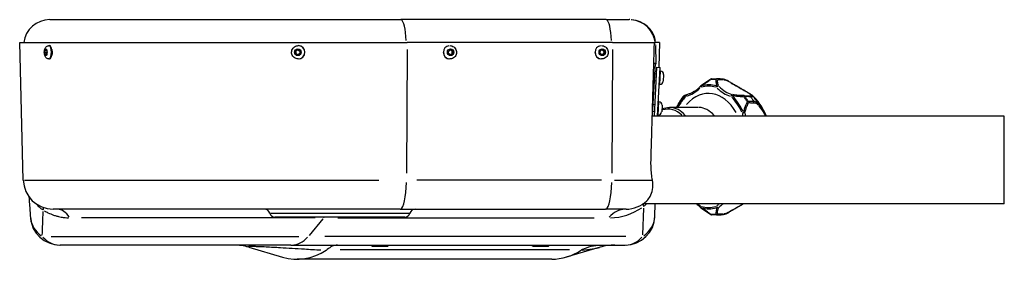
# Model space of a CAD drawing. Extents: x -64273 to 46404, y -23369 to 17995.
# Drawn here: x -46303 to -45743, y -22124 to -21986 of the extents above; entities that cross this region are included whole.
import ezdxf

# ---------------------------------------------------------------- set-up
doc = ezdxf.new("R2010")
doc.units = 0
doc.header["$MEASUREMENT"] = 0
doc.layers.add('DRIVE', color=6, linetype='CONTINUOUS')

msp = doc.modelspace()

# ---------------------------------------------------------------- linework, layer by layer
at = {"layer": 'DRIVE'}
for p, q in [((-46285.53, -21986.28), (-46085.9, -21986.28)), ((-45969.1, -21986.28), (-46085.9, -21986.28)), ((-45969.1, -21986.28), (-45955.89, -21986.28)), ((-45955.58, -21986.28), (-45955.89, -21986.28)), ((-46300.62, -22077.72), (-46302.67, -21999.28)), ((-46302.67, -21999.28), (-46082.21, -21999.28)), ((-46286.04, -22001.08), (-46285.76, -22001.08)), ((-46144.21, -22001.08), (-46144.17, -22001.08)), ((-45965.42, -21999.28), (-46082.21, -21999.28)), ((-46057.93, -22001.08), (-46057.97, -22001.08)), ((-45971.64, -22001.08), (-45971.68, -22001.08)), ((-45965.42, -21999.28), (-45941.59, -21999.28)), ((-45940.89, -22000.88), (-45941.56, -22000.88)), ((-45940.88, -22000.88), (-45940.6, -22000.88)), ((-45940.63, -22010.76), (-45940.88, -22001.4)), ((-45938.68, -21999.28), (-45940.72, -21999.28)), ((-45938.68, -21999.28), (-45939.05, -22013.43)), ((-46288.32, -22005.27), (-46288.19, -22003.87)), ((-46287.35, -22005.27), (-46288.32, -22005.27)), ((-46287.93, -22006.28), (-46288.32, -22005.27)), ((-46288.19, -22003.87), (-46287.67, -22003.48)), ((-46288.19, -22003.87), (-46287.51, -22003.87)), ((-46287.41, -22005.88), (-46287.93, -22006.28)), ((-46287.67, -22003.48), (-46287.28, -22004.48)), ((-46287.28, -22004.48), (-46287.41, -22005.88)), ((-46284.54, -22006.88), (-46284.52, -22006.88)), ((-46145.73, -22005.57), (-46145.7, -22004.13)), ((-46145.55, -22005.57), (-46145.73, -22005.57)), ((-46144.5, -22006.32), (-46145.73, -22005.57)), ((-46145.7, -22004.13), (-46144.45, -22003.43)), ((-46145.7, -22004.13), (-46145.52, -22004.13)), ((-46143.25, -22005.62), (-46144.5, -22006.32)), ((-46144.45, -22003.43), (-46143.22, -22004.18)), ((-46143.22, -22004.18), (-46143.25, -22005.62)), ((-46082.23, -22003.2), (-46082.62, -22073.8)), ((-46058.75, -22004.15), (-46057.53, -22003.43)), ((-46058.75, -22005.6), (-46058.75, -22004.15)), ((-46057.53, -22006.32), (-46058.75, -22005.6)), ((-46057.53, -22003.43), (-46056.3, -22004.15)), ((-46056.3, -22005.6), (-46057.53, -22006.32)), ((-46056.58, -22004.15), (-46056.3, -22004.15)), ((-46056.58, -22005.6), (-46056.3, -22005.6)), ((-46056.3, -22004.15), (-46056.3, -22005.6)), ((-45972.65, -22005), (-45972.05, -22003.69)), ((-45971.84, -22006.18), (-45972.65, -22005)), ((-45972.05, -22003.69), (-45970.64, -22003.57)), ((-45970.43, -22006.06), (-45971.84, -22006.18)), ((-45970.43, -22006.06), (-45970.71, -22006.06)), ((-45970.64, -22003.57), (-45969.84, -22004.75)), ((-45969.84, -22004.75), (-45970.43, -22006.06)), ((-45970.11, -22004.75), (-45969.84, -22004.75)), ((-45965.44, -22003.2), (-45965.83, -22073.8)), ((-46286.04, -22008.68), (-46285.76, -22008.68)), ((-46144.21, -22008.68), (-46144.17, -22008.68)), ((-46057.93, -22008.68), (-46057.99, -22008.68)), ((-45971.64, -22008.68), (-45971.7, -22008.68)), ((-45941.24, -22011.28), (-45942.78, -22040.79)), ((-45940.62, -22011.28), (-45941.93, -22011.28)), ((-45940.62, -22011.28), (-45940.32, -22011.28)), ((-45940.34, -22013.37), (-45941.81, -22041.28)), ((-45940.55, -22017.26), (-45941.55, -22017.21)), ((-45940.34, -22013.37), (-45938.35, -22013.47)), ((-45939.8, -22041.28), (-45938.35, -22013.47)), ((-45938.55, -22023.13), (-45938.16, -22015.63)), ((-45938.16, -22015.58), (-45938.46, -22015.57)), ((-45936.36, -22017.58), (-45936.56, -22021.38)), ((-45940.76, -22021.26), (-45941.76, -22021.2)), ((-45938.55, -22023.17), (-45938.85, -22023.16)), ((-45941.46, -22034.74), (-45942.46, -22034.68)), ((-45939.47, -22040.6), (-45939.07, -22033.11)), ((-45939.07, -22033.06), (-45939.37, -22033.04)), ((-45937.27, -22035.06), (-45937.47, -22038.85)), ((-45884.14, -22031.22), (-45885.25, -22030.02)), ((-45942.78, -22041.28), (-45942.76, -22040.36)), ((-45941.67, -22038.73), (-45942.67, -22038.68)), ((-45939.77, -22040.63), (-45939.78, -22041.28)), ((-45939.47, -22040.65), (-45939.77, -22040.63)), ((-45916.75, -22036.28), (-45933.1, -22036.28)), ((-45742.55, -22041.28), (-45942.8, -22041.28)), ((-45742.55, -22091.28), (-45742.55, -22041.28)), ((-46299.9, -22077.72), (-46098.46, -22077.72)), ((-45971.69, -22077.72), (-46076.8, -22077.72)), ((-45964.31, -22077.72), (-45943.34, -22077.72)), ((-46086.22, -22094.28), (-46283.62, -22094.28)), ((-46086.22, -22094.28), (-45969.43, -22094.28)), ((-45957.73, -22094.28), (-45969.43, -22094.28)), ((-45947.88, -22093.71), (-45948.28, -22108.95)), ((-45742.55, -22091.28), (-45948.09, -22091.28)), ((-45941.27, -22098.22), (-45941.09, -22091.28)), ((-46134.64, -22099.26), (-46267.48, -22099.26)), ((-46083.55, -22098.78), (-46157.55, -22098.78)), ((-46130.22, -22099.78), (-46138.09, -22109.27)), ((-46121.68, -22099.26), (-45975.8, -22099.26)), ((-46284.74, -22109.8), (-46143.91, -22109.8)), ((-45957.81, -22109.8), (-46129.01, -22109.8)), ((-46148.49, -22114.78), (-46279.63, -22114.78)), ((-46172.37, -22115.97), (-46153.09, -22121.59)), ((-46148.49, -22114.78), (-45958.27, -22114.78)), ((-46120.44, -22117.33), (-45989.86, -22117.33)), ((-46102.18, -22115.41), (-46102.61, -22114.78)), ((-46102.18, -22115.41), (-46093.27, -22115.41)), ((-46010.78, -22115.41), (-46011.2, -22114.78)), ((-46010.78, -22115.41), (-46001.86, -22115.41)), ((-45972.5, -22115.97), (-45991.78, -22121.59)), ((-45999.98, -22122.78), (-46144.89, -22122.78))]:
    msp.add_line(p, q, dxfattribs=at)
for centre, radius, start, end in [((-46285.53, -22001.28), 15, 90, 172.3377), ((-45938.26, -22017.48), 1.9, 357, 87), ((-45938.45, -22021.28), 1.9, 267, 357), ((-45908.9, -22021.01), 1, 90.18, 125.2633), ((-45906.1, -22021.01), 1, 87.273, 89.8412), ((-45922.87, -22029.99), 1, 104.8691, 118.1235), ((-45914.62, -22024.88), 1, 123.1789, 136.2202), ((-45939.17, -22034.96), 1.9, 357, 87), ((-45926.36, -22033.55), 1, 148.7287, 152.3508), ((-45924.38, -22030.59), 1, 92.0957, 143.8246), ((-45890.62, -22030.59), 1, 87.2513, 89.8206), ((-45939.37, -22038.75), 1.9, 267, 357), ((-46283.62, -22077.28), 17, 181.5, 270), ((-45957.73, -22077.28), 17, 270, 314.0508), ((-46163.36, -22097.28), 3, 14.4775, 90), ((-46163.36, -22097.28), 3, 18.2536, 86.2239), ((-46157.55, -22095.78), 3, 194.4775, 270), ((-46083.55, -22095.78), 3, 270, 345.5225), ((-46077.74, -22097.28), 3, 90, 165.5225), ((-45967.7, -22065.26), 34, 271.7847, 303.9101), ((-45914.62, -22092.67), 1, 223.7798, 236.8211), ((-46279.63, -22097.78), 17, 184.2147, 270), ((-45958.27, -22097.78), 17, 270, 358.5), ((-45908.9, -22096.55), 1, 234.7367, 269.82), ((-45906.1, -22096.55), 1, 270.1588, 272.727), ((-46180.76, -22144.78), 30, 73.7534, 90), ((-45964.11, -22144.78), 30, 90, 106.2466)]:
    msp.add_arc(centre, radius, start, end, dxfattribs=at)
for centre, major_axis, ratio, start_param, end_param in [((-46085.9, -22001.28), (0, 15), 0.210012, 4.917974, 6.211332), ((-45969.1, -22001.28), (0, 15), 0.210012, 4.917974, 6.211332), ((-45955.89, -22001.28), (-0.39, 14.99), 1, 4.78962, 6.179775), ((-45955.58, -22001.28), (0, 15), 1, 4.917974, 6.211332), ((-46286.04, -22004.88), (0, -3.8), 0.377108, 0.15708, 2.984513), ((-46285.76, -22004.88), (0, 3.8), 0.377108, 3.141593, 6.283185), ((-46144.17, -22004.88), (0, 3.8), 0.990563, 3.141593, 6.283185), ((-46144.21, -22004.88), (0, -3.8), 0.990563, 0.15708, 2.984513), ((-46057.93, -22004.88), (0, 3.8), 0.977583, 0.15708, 2.984513), ((-45971.64, -22004.88), (0, 3.8), 0.977583, 0.15708, 2.984513), ((-46057.99, -22004.88), (0, -3.8), 0.977583, 4.712389, 6.283185), ((-45971.7, -22004.88), (0, -3.8), 0.977583, 4.712389, 6.283185), ((-45910.57, -22058.78), (0, 35.3), 0.669154, 6.104717, 6.461654), ((-45908.9, -22021.01), (-0.577, 0.817), 0.047429, 0.022257, 0.422874), ((-45908.9, -22021.01), (-0.003, 1), 0.779649, 0.037854, 0.719233), ((-45906.1, -22021.01), (0.003, 1), 0.704234, 0.038074, 0.723415), ((-45906.1, -22021.01), (0.998, -0.066), 0.816081, 1.142629, 2.078113), ((-45906.1, -22021.01), (0.048, 0.999), 0.679731, 5.548067, 6.244495), ((-45903.03, -22021.15), (0.048, 0.999), 0.679701, 5.549957, 6.244594), ((-45899.75, -22022.31), (0.507, 0.862), 0.100837, 5.798351, 6.257668), ((-45922.87, -22029.99), (-0.705, 0.709), 0.618688, 0.247054, 0.978644), ((-45922.87, -22029.99), (-0.257, 0.967), 0.731666, 0.068946, 1.309981), ((-45922.87, -22029.99), (-0.471, 0.882), 0.928601, 0.022441, 0.426385), ((-45910.8, -22058.78), (0, 30.5), 0.669154, 5.408532, 6.939276), ((-45927.25, -21999.44), (0, -31.04), 0.669154, 0.197514, 0.587884), ((-45914.62, -22024.88), (-0.722, 0.692), 0.609282, 0.050223, 0.954243), ((-45914.62, -22024.88), (-0.288, 0.958), 0.728561, 0.583179, 1.314768), ((-45914.62, -22024.88), (-0.547, 0.837), 0.316536, 0.019103, 0.362957), ((-45910.8, -22058.78), (0, 34.57), 0.669154, 6.104717, 6.461654), ((-45905.5, -22024.88), (-0.288, -0.958), 0.728561, 4.15554, 4.88713), ((-45905.5, -22024.88), (0.722, 0.692), 0.609282, 0.611708, 2.056841), ((-45905.5, -22024.88), (-0.913, -0.408), 0.822653, 3.970263, 4.757395), ((-45894.36, -21999.44), (0, -31.04), 0.669154, 5.695301, 6.085671), ((-45893.59, -21999.44), (0, -30.04), 0.669154, 5.695301, 6.085671), ((-45897.24, -22029.99), (0.257, 0.967), 0.731666, 0.237247, 1.68238), ((-45897.24, -22029.99), (0.705, 0.709), 0.618688, 1.350072, 2.081661), ((-45897.24, -22029.99), (0.193, 0.981), 0.422484, 0.161566, 0.948698), ((-45910.57, -22058.78), (0, -35.3), 0.669154, 3.743317, 4.006556), ((-45910.8, -22058.78), (0, 34.57), 0.669154, 0.600849, 0.848329), ((-45926.36, -22033.55), (-0.886, 0.464), 0.382058, 6.223727, 6.280056), ((-45926.36, -22033.55), (-0.855, 0.519), 0.561305, 0.003495, 0.066404), ((-45924.38, -22030.59), (-0.807, 0.59), 0.487958, 0.005745, 0.109162), ((-45924.38, -22030.59), (-0.025, 1), 0.992652, 0.059565, 0.92576), ((-45910.8, -22058.78), (0, -34.57), 0.669154, 2.177726, 2.534663), ((-45910.57, -22058.78), (0, 35.3), 0.669154, 5.319319, 5.676256), ((-45890.62, -22030.59), (0.003, 1), 0.224, 0.049981, 0.949643), ((-45890.62, -22030.59), (0.853, 0.522), 0.563373, 0.69244, 1.40739), ((-45890.62, -22030.59), (0.048, 0.999), 0.67919, 5.568034, 6.245546), ((-45888.64, -22033.55), (-0.809, -0.587), 0.48589, 3.792844, 4.507794), ((-45888.64, -22033.55), (0.888, -0.461), 0.386594, 0.946295, 1.881779), ((-45888.64, -22033.55), (0.02, 1), 0.694829, 4.745583, 5.470671), ((-45887.55, -22030.73), (0.048, 0.999), 0.679212, 5.568009, 6.245544), ((-45885.95, -22030.85), (0.073, 0.997), 0.998784, 5.517368, 6.228037), ((-45885.63, -22033.61), (0.02, 1), 0.694807, 4.747501, 5.470798), ((-45897.58, -22058.78), (0, -34.1), 0.669154, 2.129774, 2.491618), ((-45883.08, -22035.13), (0.806, 0.592), 0.474341, 5.369103, 6.118252), ((-45933.84, -22058.78), (0, 21.5), 0.669154, 5.706909, 6.491609), ((-45933.1, -22058.78), (0, 22.5), 0.669154, 5.637495, 6.249202), ((-45916.75, -22058.78), (0, 22.5), 0.669154, 5.637495, 6.249202), ((-45871.1, -22034.2), (0, -31.04), 0.669154, 4.89093, 4.939781), ((-45890.8, -22039.63), (-0.914, -0.407), 0.411652, 4.686387, 5.417977), ((-45890.8, -22039.63), (0.993, 0.118), 0.129989, 0.875372, 2.320505), ((-45890.8, -22039.63), (-0.984, 0.178), 0.383044, 4.058406, 4.845538), ((-45870.33, -22034.2), (0, 30.04), 0.669154, 1.749727, 1.805599), ((-46086.22, -22077.28), (0, -17), 0.210551, 0.077231, 1.467386), ((-45969.43, -22077.28), (0, -17), 0.210551, 0.077231, 1.467386), ((-46298.04, -22106.83), (8.44, 14.76), 0.187792, 5.772994, 5.949023), ((-46281.47, -22111.28), (0, 17), 0.605146, 5.537057, 6.243915), ((-45957.73, -22111.28), (0, 17), 0.829038, 0.03927, 0.746128), ((-45937.89, -22104.89), (-9.92, 13.81), 0.158598, 0.104885, 0.395872), ((-45957.73, -22077.28), (-0.5, -19.24), 0.883474, 0.655667, 0.772583), ((-45927.25, -22118.11), (0, 31.04), 0.669154, 5.677785, 5.75287), ((-45914.62, -22092.67), (-0.722, -0.692), 0.609282, 5.328942, 6.232962), ((-45914.62, -22092.67), (0.288, 0.958), 0.728561, 1.826825, 2.558414), ((-45914.62, -22092.67), (-0.547, -0.837), 0.316535, 5.920229, 6.264082), ((-45910.8, -22058.78), (0, -34.57), 0.669154, 6.104717, 6.461654), ((-45910.57, -22058.78), (0, -35.3), 0.669154, 6.104717, 6.461654), ((-45905.5, -22092.67), (0.288, -0.958), 0.728561, 4.537648, 5.269238), ((-45905.5, -22092.67), (-0.722, 0.692), 0.609282, 1.084752, 2.529884), ((-45894.36, -22118.11), (0, -31.04), 0.669154, 3.671908, 3.746993), ((-45905.5, -22092.67), (0.913, -0.408), 0.822653, 4.667383, 5.454515), ((-45893.59, -22118.11), (0, 30.04), 0.669154, 0.472861, 0.602376), ((-45899.75, -22095.24), (0.507, -0.862), 0.100837, 0.025518, 0.484834), ((-46279.63, -22097.78), (-16.95, -1.25), 0.870914, 0.043091, 0.818723), ((-46119.82, -22111.28), (0, 17), 0.829038, 0.746731, 0.783363), ((-45958.27, -22097.78), (16.99, -0.45), 0.868105, 5.407642, 6.237104), ((-45908.9, -22096.55), (-0.577, -0.817), 0.047429, 5.860312, 6.260929), ((-45908.9, -22096.55), (-0.003, -1), 0.779649, 5.563952, 6.245331), ((-45906.1, -22096.55), (0.003, -1), 0.704234, 5.55977, 6.245111), ((-45906.1, -22096.55), (-0.998, -0.066), 0.816081, 1.06348, 1.998964), ((-45906.1, -22096.55), (0.048, -0.999), 0.679731, 0.03869, 0.735118), ((-45903.03, -22096.4), (0.048, -0.999), 0.679701, 0.038591, 0.733228), ((-46279.63, -22097.78), (0, -17), 0.849544, 5.537057, 6.243915), ((-46148.49, -22097.78), (0, -17), 0.829038, 0.03927, 0.746128), ((-45958.27, -22097.78), (0, -17), 0.829038, 0.03927, 0.746128), ((-46144.89, -22058.78), (0, -64), 0.669131, 6.09061, 6.682522), ((-46129.28, -22060.78), (0, -68), 0.669131, 0.637804, 0.653242), ((-46120.36, -22060.78), (0, 68), 0.669131, 3.779397, 3.794835), ((-46037.87, -22060.78), (0, -68), 0.669131, 0.637804, 0.653242), ((-46028.95, -22060.78), (0, 68), 0.669131, 3.779397, 3.794835), ((-45999.98, -22058.78), (0, -64), 0.669131, 0, 0.399337)]:
    msp.add_ellipse(centre, major_axis=major_axis, ratio=ratio, start_param=start_param, end_param=end_param, dxfattribs=at)
for centre, major_axis, ratio in [((-46287.8, -22004.88), (0, 1.9), 0.377108), ((-46144.47, -22004.88), (0, 1.9), 0.990563), ((-46057.53, -22004.88), (0, 1.9), 0.977583), ((-45971.24, -22004.88), (0, -1.9), 0.977583)]:
    msp.add_ellipse(centre, major_axis=major_axis, ratio=ratio, dxfattribs=at)
for points, knots in [([(-46286.04, -22008.68), (-46286.28, -22008.68), (-46286.52, -22008.63), (-46286.97, -22008.48), (-46287.17, -22008.37), (-46287.55, -22008.1), (-46287.7, -22007.94), (-46288.02, -22007.54), (-46288.15, -22007.3), (-46288.42, -22006.68), (-46288.52, -22006.29), (-46288.64, -22005.52), (-46288.66, -22005.13), (-46288.65, -22004.38), (-46288.61, -22004.02), (-46288.47, -22003.28), (-46288.37, -22002.91), (-46288.09, -22002.34), (-46287.98, -22002.15), (-46287.72, -22001.84), (-46287.61, -22001.72), (-46287.26, -22001.43), (-46286.98, -22001.26), (-46286.46, -22001.11), (-46286.25, -22001.08), (-46286.04, -22001.08)], [5.514438, 5.514438, 5.514438, 5.514438, 5.640629, 5.640629, 5.778657, 5.778657, 5.95604, 5.95604, 6.227435, 6.227435, 6.692858, 6.692858, 7.134945, 7.134945, 7.550369, 7.550369, 8.003897, 8.003897, 8.219426, 8.219426, 8.353428, 8.353428, 8.54672, 8.54672, 8.656031, 8.656031, 8.656031, 8.656031]), ([(-46144.21, -22008.68), (-46144.62, -22008.68), (-46145.02, -22008.61), (-46145.78, -22008.36), (-46146.14, -22008.17), (-46146.79, -22007.69), (-46147.08, -22007.39), (-46147.54, -22006.73), (-46147.72, -22006.36), (-46147.95, -22005.59), (-46148.01, -22005.18), (-46147.98, -22004.37), (-46147.91, -22003.96), (-46147.63, -22003.2), (-46147.43, -22002.84), (-46146.93, -22002.2), (-46146.63, -22001.92), (-46145.95, -22001.48), (-46145.58, -22001.31), (-46144.87, -22001.12), (-46144.54, -22001.08), (-46144.21, -22001.08)], [5.739464, 5.739464, 5.739464, 5.739464, 6.057187, 6.057187, 6.375362, 6.375362, 6.694709, 6.694709, 7.015484, 7.015484, 7.337377, 7.337377, 7.659645, 7.659645, 7.981392, 7.981392, 8.301925, 8.301925, 8.621029, 8.621029, 8.881057, 8.881057, 8.881057, 8.881057]), ([(-46057.93, -22001.08), (-46057.53, -22001.08), (-46057.13, -22001.14), (-46056.37, -22001.39), (-46056.01, -22001.58), (-46055.37, -22002.06), (-46055.09, -22002.35), (-46054.63, -22003.01), (-46054.45, -22003.38), (-46054.22, -22004.15), (-46054.16, -22004.56), (-46054.18, -22005.37), (-46054.25, -22005.78), (-46054.53, -22006.55), (-46054.73, -22006.91), (-46055.23, -22007.55), (-46055.53, -22007.83), (-46056.2, -22008.27), (-46056.57, -22008.44), (-46057.27, -22008.63), (-46057.6, -22008.68), (-46057.93, -22008.68)], [1.570796, 1.570796, 1.570796, 1.570796, 1.885351, 1.885351, 2.200987, 2.200987, 2.519423, 2.519423, 2.84126, 2.84126, 3.165763, 3.165763, 3.49117, 3.49117, 3.815361, 3.815361, 4.136665, 4.136665, 4.45454, 4.45454, 4.712389, 4.712389, 4.712389, 4.712389]), ([(-45971.64, -22001.08), (-45971.24, -22001.08), (-45970.84, -22001.14), (-45970.09, -22001.39), (-45969.73, -22001.58), (-45969.09, -22002.06), (-45968.81, -22002.35), (-45968.34, -22003.01), (-45968.17, -22003.38), (-45967.93, -22004.15), (-45967.88, -22004.56), (-45967.89, -22005.37), (-45967.97, -22005.78), (-45968.24, -22006.55), (-45968.44, -22006.91), (-45968.94, -22007.55), (-45969.24, -22007.83), (-45969.91, -22008.27), (-45970.28, -22008.44), (-45970.99, -22008.63), (-45971.31, -22008.68), (-45971.64, -22008.68)], [5.320788, 5.320788, 5.320788, 5.320788, 5.635342, 5.635342, 5.950978, 5.950978, 6.269415, 6.269415, 6.591251, 6.591251, 6.915754, 6.915754, 7.241162, 7.241162, 7.565353, 7.565353, 7.886657, 7.886657, 8.204532, 8.204532, 8.46238, 8.46238, 8.46238, 8.46238]), ([(-46284.47, -22003.24), (-46284.41, -22003.42), (-46284.35, -22003.62), (-46284.24, -22004.17), (-46284.2, -22004.53), (-46284.18, -22005.23), (-46284.21, -22005.59), (-46284.31, -22006.27), (-46284.4, -22006.58), (-46284.52, -22006.88), (-46284.54, -22006.93), (-46284.57, -22006.98)], [0.6616763, 0.6616763, 0.6616763, 0.6616763, 0.7259549, 0.7259549, 0.8296932, 0.8296932, 0.9332337, 0.9332337, 1.0367741, 1.0367741, 1.0597759, 1.0597759, 1.0597759, 1.0597759]), ([(-45909.48, -22020.19), (-45909.86, -22020.46), (-45910.24, -22020.73), (-45911, -22021.26), (-45911.39, -22021.52), (-45912.15, -22022.04), (-45912.53, -22022.3), (-45913.29, -22022.81), (-45913.66, -22023.06), (-45914.42, -22023.56), (-45914.79, -22023.8), (-45915.16, -22024.05)], [1.2368998, 1.2368998, 1.2368998, 1.2368998, 1.3771316, 1.3771316, 1.5173634, 1.5173634, 1.6575952, 1.6575952, 1.797827, 1.797827, 1.9380588, 1.9380588, 1.9380588, 1.9380588]), ([(-45914.94, -22023.99), (-45914.2, -22023.51), (-45913.45, -22023.01), (-45912.02, -22022.06), (-45911.34, -22021.6), (-45910.35, -22020.92), (-45910.04, -22020.7), (-45909.73, -22020.48)], [-1.9030008, -1.9030008, -1.9030008, -1.9030008, -1.6304622, -1.6304622, -1.3843547, -1.3843547, -1.2719578, -1.2719578, -1.2719578, -1.2719578]), ([(-45909.31, -22020.28), (-45909.21, -22020.28), (-45909.11, -22020.28), (-45908.6, -22020.28), (-45908.17, -22020.28), (-45907.46, -22020.28), (-45907.18, -22020.28), (-45906.85, -22020.28), (-45906.79, -22020.28), (-45906.73, -22020.28)], [0.6970806, 0.6970806, 0.6970806, 0.6970806, 0.7416349, 0.7416349, 0.933608, 0.933608, 1.0503091, 1.0503091, 1.0739778, 1.0739778, 1.0739778, 1.0739778]), ([(-45908.91, -22020.01), (-45908.73, -22020.01), (-45908.55, -22020), (-45908.19, -22020), (-45908.01, -22020), (-45907.64, -22020), (-45907.45, -22020), (-45907.07, -22020), (-45906.88, -22020), (-45906.49, -22020), (-45906.29, -22020.01), (-45906.1, -22020.01)], [0.6761419, 0.6761419, 0.6761419, 0.6761419, 0.7598968, 0.7598968, 0.8436518, 0.8436518, 0.9274067, 0.9274067, 1.0111616, 1.0111616, 1.0949166, 1.0949166, 1.0949166, 1.0949166]), ([(-45906.59, -22020.48), (-45906.61, -22020.89), (-45906.6, -22021.29), (-45906.49, -22022.45), (-45906.33, -22023.19), (-45906.02, -22023.94), (-45906.01, -22023.96), (-45906, -22023.99)], [-1.1891173, -1.1891173, -1.1891173, -1.1891173, -0.9775083, -0.9775083, -0.5726614, -0.5726614, -0.5580742, -0.5580742, -0.5580742, -0.5580742]), ([(-45902.98, -22020.15), (-45903.19, -22020.14), (-45903.39, -22020.13), (-45903.8, -22020.11), (-45904.01, -22020.1), (-45904.42, -22020.08), (-45904.62, -22020.08), (-45905.03, -22020.06), (-45905.23, -22020.05), (-45905.64, -22020.03), (-45905.85, -22020.02), (-45906.05, -22020.01)], [1.0939576, 1.0939576, 1.0939576, 1.0939576, 1.1776591, 1.1776591, 1.2613607, 1.2613607, 1.3450623, 1.3450623, 1.4287639, 1.4287639, 1.5124655, 1.5124655, 1.5124655, 1.5124655]), ([(-45905.17, -22023.89), (-45905.18, -22023.86), (-45905.19, -22023.84), (-45905.19, -22023.81), (-45905.45, -22023.12), (-45905.58, -22022.41), (-45905.62, -22021.68), (-45905.64, -22021.29), (-45905.63, -22020.9), (-45905.61, -22020.51)], [0.5580742, 0.5580742, 0.5580742, 0.5580742, 0.5726614, 0.5726614, 0.5726614, 0.9775083, 0.9775083, 0.9775083, 1.1891173, 1.1891173, 1.1891173, 1.1891173]), ([(-45905.44, -22020.32), (-45905.13, -22020.34), (-45904.82, -22020.35), (-45904.01, -22020.39), (-45903.51, -22020.41), (-45902.89, -22020.44), (-45902.79, -22020.45), (-45902.68, -22020.45)], [-1.4915401, -1.4915401, -1.4915401, -1.4915401, -1.3653654, -1.3653654, -1.1592725, -1.1592725, -1.114883, -1.114883, -1.114883, -1.114883]), ([(-45899.24, -22021.45), (-45899.48, -22021.3), (-45899.73, -22021.17), (-45900.23, -22020.92), (-45900.48, -22020.8), (-45900.99, -22020.59), (-45901.24, -22020.5), (-45901.75, -22020.35), (-45902, -22020.29), (-45902.5, -22020.19), (-45902.75, -22020.16), (-45902.98, -22020.15)], [-0.3916471, -0.3916471, -0.3916471, -0.3916471, -0.3133177, -0.3133177, -0.2349883, -0.2349883, -0.1566588, -0.1566588, -0.0783294, -0.0783294, 0, 0, 0, 0]), ([(-45902.38, -22020.47), (-45902.08, -22020.49), (-45901.76, -22020.55), (-45901.08, -22020.74), (-45900.72, -22020.86), (-45900.13, -22021.12), (-45899.91, -22021.23), (-45899.6, -22021.39), (-45899.51, -22021.44), (-45899.43, -22021.49)], [0.0195824, 0.0195824, 0.0195824, 0.0195824, 0.1390347, 0.1390347, 0.2643618, 0.2643618, 0.3426912, 0.3426912, 0.3720647, 0.3720647, 0.3720647, 0.3720647]), ([(-45899.24, -22021.45), (-45898.64, -22021.8), (-45898.04, -22022.15), (-45896.84, -22022.85), (-45896.24, -22023.2), (-45895.03, -22023.89), (-45894.43, -22024.24), (-45893.23, -22024.93), (-45892.64, -22025.27), (-45891.48, -22025.95), (-45890.92, -22026.28), (-45890.38, -22026.6)], [1.688939, 1.688939, 1.688939, 1.688939, 1.897758, 1.897758, 2.106577, 2.106577, 2.315395, 2.315395, 2.524214, 2.524214, 2.733033, 2.733033, 2.733033, 2.733033]), ([(-45898.13, -22022.23), (-45896.75, -22023.02), (-45895.36, -22023.81), (-45892.75, -22025.3), (-45891.54, -22025.99), (-45889.77, -22027.03), (-45889.14, -22027.41), (-45888.05, -22028.08), (-45887.59, -22028.38), (-45886.63, -22029.03), (-45886.27, -22029.31), (-45885.84, -22029.71), (-45885.78, -22029.81), (-45885.83, -22029.84)], [1.82163, 1.82163, 1.82163, 1.82163, 2.308507, 2.308507, 2.7461, 2.7461, 3.019596, 3.019596, 3.293092, 3.293092, 3.730685, 3.730685, 4.21007, 4.21007, 4.21007, 4.21007]), ([(-45925.17, -22030.04), (-45925.1, -22030.03), (-45925.01, -22030.01), (-45924.85, -22029.96), (-45924.78, -22029.93), (-45924.54, -22029.84), (-45924.36, -22029.76), (-45924.03, -22029.59), (-45923.91, -22029.53), (-45923.77, -22029.45)], [-1.1891572, -1.1891572, -1.1891572, -1.1891572, -1.0258296, -1.0258296, -0.9118485, -0.9118485, -0.6838864, -0.6838864, -0.5580894, -0.5580894, -0.5580894, -0.5580894]), ([(-45923.34, -22029.11), (-45923.49, -22029.19), (-45923.62, -22029.26), (-45923.86, -22029.37), (-45923.96, -22029.42), (-45924.14, -22029.5), (-45924.21, -22029.53), (-45924.33, -22029.57), (-45924.37, -22029.58), (-45924.41, -22029.59), (-45924.42, -22029.59), (-45924.42, -22029.59)], [0.5230301, 0.5230301, 0.5230301, 0.5230301, 0.6632674, 0.6632674, 0.8035047, 0.8035047, 0.9437419, 0.9437419, 1.0839792, 1.0839792, 1.1630603, 1.1630603, 1.1630603, 1.1630603]), ([(-45915.34, -22024.19), (-45915.81, -22024.68), (-45916.29, -22025.14), (-45917.28, -22026), (-45917.79, -22026.39), (-45918.82, -22027.11), (-45919.34, -22027.43), (-45920.41, -22028.01), (-45920.95, -22028.26), (-45922.03, -22028.7), (-45922.58, -22028.88), (-45923.13, -22029.03)], [1.7466233, 1.7466233, 1.7466233, 1.7466233, 1.8333721, 1.8333721, 1.920121, 1.920121, 2.0068698, 2.0068698, 2.0936187, 2.0936187, 2.1803676, 2.1803676, 2.1803676, 2.1803676]), ([(-45897.17, -22029.45), (-45896.99, -22029.49), (-45896.82, -22029.52), (-45896.08, -22029.65), (-45895.51, -22029.73), (-45894.58, -22029.84), (-45894.21, -22029.87), (-45893.12, -22029.97), (-45892.38, -22030.01), (-45891.48, -22030.03), (-45891.31, -22030.04), (-45891.15, -22030.04)], [-1.2656076, -1.2656076, -1.2656076, -1.2656076, -1.2081993, -1.2081993, -1.0258296, -1.0258296, -0.9118485, -0.9118485, -0.6838864, -0.6838864, -0.6345399, -0.6345399, -0.6345399, -0.6345399]), ([(-45892.71, -22029.53), (-45893, -22029.51), (-45893.29, -22029.5), (-45893.57, -22029.47), (-45893.93, -22029.45), (-45894.28, -22029.41), (-45894.63, -22029.38), (-45895.19, -22029.32), (-45895.74, -22029.25), (-45896.28, -22029.16), (-45896.48, -22029.12), (-45896.68, -22029.09), (-45896.88, -22029.05)], [0.8197032, 0.8197032, 0.8197032, 0.8197032, 0.9118485, 0.9118485, 0.9118485, 1.0258296, 1.0258296, 1.0258296, 1.2081993, 1.2081993, 1.2081993, 1.2753531, 1.2753531, 1.2753531, 1.2753531]), ([(-45890.38, -22026.6), (-45890.32, -22026.63), (-45890.26, -22026.67), (-45889.88, -22026.89), (-45889.56, -22027.09), (-45889.1, -22027.37), (-45888.95, -22027.46), (-45888.74, -22027.59), (-45888.67, -22027.64), (-45888.56, -22027.7), (-45888.53, -22027.72), (-45888.46, -22027.76), (-45888.43, -22027.78), (-45888.37, -22027.82), (-45888.33, -22027.84), (-45888.23, -22027.9), (-45888.17, -22027.94), (-45887.87, -22028.13), (-45887.63, -22028.28), (-45887.13, -22028.6), (-45886.87, -22028.76), (-45886.64, -22028.92)], [-0.7548722, -0.7548722, -0.7548722, -0.7548722, -0.7306859, -0.7306859, -0.59578, -0.59578, -0.5270968, -0.5270968, -0.4949626, -0.4949626, -0.4776333, -0.4776333, -0.4631867, -0.4631867, -0.4461548, -0.4461548, -0.4162419, -0.4162419, -0.2908118, -0.2908118, -0.1367489, -0.1367489, -0.1367489, -0.1367489]), ([(-45886.64, -22028.92), (-45886.48, -22029.03), (-45886.35, -22029.12), (-45886.1, -22029.3), (-45885.99, -22029.38), (-45885.8, -22029.53), (-45885.71, -22029.6), (-45885.55, -22029.73), (-45885.48, -22029.79), (-45885.36, -22029.9), (-45885.3, -22029.96), (-45885.25, -22030.02)], [3.3547535, 3.3547535, 3.3547535, 3.3547535, 3.4691215, 3.4691215, 3.5834895, 3.5834895, 3.6978575, 3.6978575, 3.8122255, 3.8122255, 3.9265935, 3.9265935, 3.9265935, 3.9265935]), ([(-45927.25, -22033.09), (-45927.45, -22033.47), (-45927.65, -22033.86), (-45928.06, -22034.65), (-45928.26, -22035.05), (-45928.6, -22035.73), (-45928.73, -22036), (-45928.87, -22036.28)], [0.5994806, 0.5994806, 0.5994806, 0.5994806, 0.7397179, 0.7397179, 0.8799551, 0.8799551, 0.9739288, 0.9739288, 0.9739288, 0.9739288]), ([(-45928.79, -22036.11), (-45928.72, -22035.98), (-45928.66, -22035.85), (-45928.27, -22035.06), (-45927.94, -22034.41), (-45927.51, -22033.59), (-45927.41, -22033.4), (-45927.32, -22033.22)], [-0.9560761, -0.9560761, -0.9560761, -0.9560761, -0.9118485, -0.9118485, -0.6838864, -0.6838864, -0.6182488, -0.6182488, -0.6182488, -0.6182488]), ([(-45927.22, -22033.03), (-45927.09, -22032.83), (-45926.97, -22032.62), (-45926.71, -22032.22), (-45926.58, -22032.02), (-45926.32, -22031.61), (-45926.18, -22031.41), (-45925.91, -22031.01), (-45925.77, -22030.8), (-45925.48, -22030.4), (-45925.34, -22030.2), (-45925.19, -22030)], [0.7649394, 0.7649394, 0.7649394, 0.7649394, 0.8486954, 0.8486954, 0.9324514, 0.9324514, 1.0162073, 1.0162073, 1.0999633, 1.0999633, 1.1837193, 1.1837193, 1.1837193, 1.1837193]), ([(-45927.14, -22032.91), (-45926.87, -22032.46), (-45926.58, -22032.01), (-45926.08, -22031.26), (-45925.88, -22030.97), (-45925.56, -22030.52), (-45925.44, -22030.36), (-45925.33, -22030.2)], [0.7858784, 0.7858784, 0.7858784, 0.7858784, 0.9740738, 0.9740738, 1.095833, 1.095833, 1.1627803, 1.1627803, 1.1627803, 1.1627803]), ([(-45890.62, -22029.59), (-45890.74, -22029.59), (-45890.87, -22029.59), (-45891.11, -22029.58), (-45891.24, -22029.58), (-45891.49, -22029.58), (-45891.61, -22029.57), (-45891.86, -22029.57), (-45891.98, -22029.56), (-45892.22, -22029.55), (-45892.35, -22029.55), (-45892.47, -22029.54)], [0.5994806, 0.5994806, 0.5994806, 0.5994806, 0.6384624, 0.6384624, 0.6774441, 0.6774441, 0.7164259, 0.7164259, 0.7554076, 0.7554076, 0.7943894, 0.7943894, 0.7943894, 0.7943894]), ([(-45888.93, -22033.36), (-45889.16, -22033.81), (-45889.37, -22034.27), (-45889.7, -22035.07), (-45889.83, -22035.39), (-45890.2, -22036.39), (-45890.41, -22037.06), (-45890.69, -22038.13), (-45890.77, -22038.51), (-45890.85, -22038.9)], [-1.1891572, -1.1891572, -1.1891572, -1.1891572, -1.0258296, -1.0258296, -0.9118485, -0.9118485, -0.6838864, -0.6838864, -0.5580894, -0.5580894, -0.5580894, -0.5580894]), ([(-45890.71, -22030.2), (-45890.43, -22030.65), (-45890.14, -22031.1), (-45889.65, -22031.84), (-45889.44, -22032.14), (-45889.13, -22032.59), (-45889.01, -22032.75), (-45888.9, -22032.91)], [0.7858784, 0.7858784, 0.7858784, 0.7858784, 0.9740738, 0.9740738, 1.095833, 1.095833, 1.1627803, 1.1627803, 1.1627803, 1.1627803]), ([(-45890.57, -22029.59), (-45890.37, -22029.6), (-45890.16, -22029.61), (-45889.75, -22029.63), (-45889.55, -22029.64), (-45889.14, -22029.66), (-45888.94, -22029.67), (-45888.53, -22029.69), (-45888.32, -22029.7), (-45887.91, -22029.72), (-45887.71, -22029.73), (-45887.5, -22029.74)], [0.5484635, 0.5484635, 0.5484635, 0.5484635, 0.632165, 0.632165, 0.7158666, 0.7158666, 0.7995682, 0.7995682, 0.8832698, 0.8832698, 0.9669714, 0.9669714, 0.9669714, 0.9669714]), ([(-45890.05, -22039.14), (-45889.98, -22038.77), (-45889.89, -22038.41), (-45889.78, -22038.05), (-45889.6, -22037.39), (-45889.38, -22036.75), (-45889.13, -22036.11), (-45889.01, -22035.8), (-45888.87, -22035.48), (-45888.73, -22035.17), (-45888.53, -22034.73), (-45888.32, -22034.29), (-45888.09, -22033.85)], [0.5580894, 0.5580894, 0.5580894, 0.5580894, 0.6838864, 0.6838864, 0.6838864, 0.9118485, 0.9118485, 0.9118485, 1.0258296, 1.0258296, 1.0258296, 1.1891572, 1.1891572, 1.1891572, 1.1891572]), ([(-45888.25, -22032.69), (-45888.36, -22032.54), (-45888.47, -22032.38), (-45888.79, -22031.93), (-45888.98, -22031.65), (-45889.47, -22030.91), (-45889.76, -22030.47), (-45890.03, -22030.03)], [-1.1627803, -1.1627803, -1.1627803, -1.1627803, -1.095833, -1.095833, -0.9740738, -0.9740738, -0.7858784, -0.7858784, -0.7858784, -0.7858784]), ([(-45889.97, -22029.89), (-45889.47, -22029.91), (-45888.97, -22029.94), (-45888.05, -22029.98), (-45887.63, -22030), (-45887.21, -22030.02)], [0.5693889, 0.5693889, 0.5693889, 0.5693889, 0.7728483, 0.7728483, 0.946046, 0.946046, 0.946046, 0.946046]), ([(-45885.28, -22032.9), (-45885.39, -22032.9), (-45885.49, -22032.9), (-45886.09, -22032.88), (-45886.59, -22032.87), (-45887.38, -22032.86), (-45887.69, -22032.85), (-45887.99, -22032.85)], [1.114883, 1.114883, 1.114883, 1.114883, 1.1592725, 1.1592725, 1.3653654, 1.3653654, 1.4915401, 1.4915401, 1.4915401, 1.4915401]), ([(-45887.79, -22033.57), (-45887.49, -22033.58), (-45887.19, -22033.59), (-45886.39, -22033.6), (-45885.9, -22033.61), (-45885.3, -22033.62), (-45885.19, -22033.62), (-45885.08, -22033.63)], [-1.4915401, -1.4915401, -1.4915401, -1.4915401, -1.3653654, -1.3653654, -1.1592725, -1.1592725, -1.114883, -1.114883, -1.114883, -1.114883]), ([(-45887.5, -22029.74), (-45887.31, -22029.74), (-45887.13, -22029.75), (-45886.79, -22029.77), (-45886.64, -22029.78), (-45886.38, -22029.8), (-45886.26, -22029.81), (-45886.07, -22029.83), (-45886, -22029.84), (-45885.9, -22029.85), (-45885.85, -22029.85), (-45885.86, -22029.85)], [-0.3916471, -0.3916471, -0.3916471, -0.3916471, -0.3133176, -0.3133176, -0.2349882, -0.2349882, -0.1566588, -0.1566588, -0.0783294, -0.0783294, -0.0151287, -0.0151287, -0.0151287, -0.0151287]), ([(-45886.94, -22030.17), (-45886.61, -22030.6), (-45886.3, -22031.04), (-45885.72, -22031.9), (-45885.46, -22032.33), (-45885.21, -22032.76)], [-2.9730306, -2.9730306, -2.9730306, -2.9730306, -2.7899278, -2.7899278, -2.606825, -2.606825, -2.606825, -2.606825]), ([(-45886.89, -22030.03), (-45886.82, -22030.04), (-45886.74, -22030.04), (-45886.47, -22030.05), (-45886.28, -22030.06), (-45885.86, -22030.1), (-45885.65, -22030.12), (-45885.35, -22030.16), (-45885.25, -22030.19), (-45885.2, -22030.2)], [-0.3720647, -0.3720647, -0.3720647, -0.3720647, -0.3426912, -0.3426912, -0.2643618, -0.2643618, -0.1390347, -0.1390347, -0.0195824, -0.0195824, -0.0195824, -0.0195824]), ([(-45882.37, -22034.37), (-45882.74, -22033.71), (-45883.14, -22033.05), (-45884.02, -22031.73), (-45884.5, -22031.07), (-45885.01, -22030.43)], [2.5607628, 2.5607628, 2.5607628, 2.5607628, 2.7899278, 2.7899278, 3.0190929, 3.0190929, 3.0190929, 3.0190929]), ([(-45882.37, -22034.44), (-45882.42, -22034.36), (-45882.48, -22034.29), (-45882.71, -22034.04), (-45882.88, -22033.87), (-45883.36, -22033.48), (-45883.67, -22033.29), (-45884.31, -22033.02), (-45884.64, -22032.94), (-45884.97, -22032.91)], [-0.3720648, -0.3720648, -0.3720648, -0.3720648, -0.3426912, -0.3426912, -0.2643618, -0.2643618, -0.1390347, -0.1390347, -0.0195824, -0.0195824, -0.0195824, -0.0195824]), ([(-45884.79, -22033.63), (-45884.51, -22033.66), (-45884.22, -22033.72), (-45883.66, -22033.95), (-45883.38, -22034.12), (-45882.96, -22034.46), (-45882.8, -22034.61), (-45882.6, -22034.84), (-45882.55, -22034.9), (-45882.49, -22034.97)], [0.0195824, 0.0195824, 0.0195824, 0.0195824, 0.1390347, 0.1390347, 0.2643618, 0.2643618, 0.3426912, 0.3426912, 0.3720648, 0.3720648, 0.3720648, 0.3720648]), ([(-45877.86, -22041.28), (-45878.79, -22039.03), (-45879.92, -22036.89), (-45882.12, -22033.61), (-45883.09, -22032.37), (-45884.14, -22031.22)], [6.0525287, 6.0525287, 6.0525287, 6.0525287, 6.2840355, 6.2840355, 6.438711, 6.438711, 6.438711, 6.438711]), ([(-45878.22, -22040.9), (-45878.41, -22040.54), (-45878.61, -22040.17), (-45878.81, -22039.82), (-45879.83, -22038.02), (-45880.93, -22036.4), (-45882.03, -22034.89)], [-2.3804637, -2.3804637, -2.3804637, -2.3804637, -2.2568425, -2.2568425, -2.2568425, -1.6333258, -1.6333258, -1.6333258, -1.6333258]), ([(-45937.38, -22037.16), (-45937.28, -22037.12), (-45937.18, -22037.08), (-45935.79, -22036.54), (-45934.44, -22036.28), (-45933.1, -22036.28)], [5.2232041, 5.2232041, 5.2232041, 5.2232041, 5.2430533, 5.2430533, 5.4977871, 5.4977871, 5.4977871, 5.4977871]), ([(-45882.18, -22035.38), (-45881.09, -22036.83), (-45880.01, -22038.38), (-45878.84, -22040.36), (-45878.68, -22040.65), (-45878.52, -22040.93)], [1.6322054, 1.6322054, 1.6322054, 1.6322054, 2.2568425, 2.2568425, 2.3591766, 2.3591766, 2.3591766, 2.3591766]), ([(-45942.75, -22077.72), (-45942.91, -22076.61), (-45943.07, -22075.43), (-45943.33, -22072.97), (-45943.43, -22071.67), (-45943.54, -22069.09), (-45943.56, -22067.81), (-45943.52, -22066.47), (-45943.52, -22066.38), (-45943.52, -22066.28)], [6.042621, 6.042621, 6.042621, 6.042621, 6.39513, 6.39513, 6.76609, 6.76609, 7.13705, 7.13705, 7.166638, 7.166638, 7.166638, 7.166638]), ([(-45945.91, -22089.49), (-45945.18, -22088.79), (-45944.54, -22087.95), (-45943.42, -22085.86), (-45942.98, -22084.57), (-45942.47, -22081.47), (-45942.46, -22079.65), (-45942.75, -22077.72)], [-1.703933, -1.703933, -1.703933, -1.703933, -1.213831, -1.213831, -0.646435, -0.646435, 0, 0, 0, 0]), ([(-46297.39, -22087.25), (-46297.3, -22088.63), (-46297.21, -22089.99), (-46297.03, -22092.67), (-46296.94, -22093.99), (-46296.77, -22096.56), (-46296.68, -22097.81), (-46296.59, -22099.03)], [16.745954, 16.745954, 16.745954, 16.745954, 17.46604, 17.46604, 18.191229, 18.191229, 18.916419, 18.916419, 18.916419, 18.916419]), ([(-46292.93, -22091.59), (-46292.39, -22092.22), (-46291.81, -22092.82), (-46290.67, -22093.84), (-46290.12, -22094.27), (-46289.55, -22094.67)], [2.6930811, 2.6930811, 2.6930811, 2.6930811, 3.1558787, 3.1558787, 3.5590853, 3.5590853, 3.5590853, 3.5590853]), ([(-46288.55, -22095.28), (-46287.89, -22095.65), (-46287.23, -22096), (-46285.51, -22096.83), (-46284.45, -22097.27), (-46282.77, -22097.87), (-46282.13, -22098.07), (-46281.18, -22098.33), (-46280.86, -22098.41), (-46280.04, -22098.61), (-46279.55, -22098.72), (-46278.26, -22098.95), (-46277.48, -22099.06), (-46276.1, -22099.19), (-46275.49, -22099.23), (-46274.89, -22099.25)], [0.098049, 0.098049, 0.098049, 0.098049, 0.343173, 0.343173, 0.73537, 0.73537, 0.980494, 0.980494, 1.103056, 1.103056, 1.299154, 1.299154, 1.612912, 1.612912, 1.862938, 1.862938, 1.862938, 1.862938]), ([(-46159.95, -22096.53), (-46158.52, -22096.53), (-46154.13, -22096.53), (-46137.81, -22096.53), (-46123.22, -22096.53), (-46097.27, -22096.53), (-46086.42, -22096.53), (-46081.25, -22096.53), (-46080.69, -22096.53), (-46080.72, -22096.53)], [-26.068198, -26.068198, -26.068198, -26.068198, -23.222945, -23.222945, -18.948362, -18.948362, -14.648864, -14.648864, -13.371685, -13.371685, -13.371685, -13.371685]), ([(-45917.66, -22091.28), (-45917.36, -22091.5), (-45917.07, -22091.74), (-45916.29, -22092.41), (-45915.81, -22092.87), (-45915.34, -22093.36)], [5.970466, 5.970466, 5.970466, 5.970466, 6.0206095, 6.0206095, 6.1073584, 6.1073584, 6.1073584, 6.1073584]), ([(-45915.16, -22093.5), (-45914.79, -22093.75), (-45914.42, -22093.99), (-45913.66, -22094.49), (-45913.29, -22094.75), (-45912.53, -22095.26), (-45912.15, -22095.51), (-45911.39, -22096.03), (-45911, -22096.3), (-45910.24, -22096.83), (-45909.86, -22097.09), (-45909.48, -22097.36)], [0.5230163, 0.5230163, 0.5230163, 0.5230163, 0.6632481, 0.6632481, 0.8034799, 0.8034799, 0.9437117, 0.9437117, 1.0839435, 1.0839435, 1.2241753, 1.2241753, 1.2241753, 1.2241753]), ([(-45909.73, -22097.07), (-45910.31, -22096.66), (-45910.9, -22096.26), (-45912.6, -22095.1), (-45913.72, -22094.36), (-45914.86, -22093.62), (-45914.9, -22093.59), (-45914.94, -22093.56)], [-1.1891173, -1.1891173, -1.1891173, -1.1891173, -0.9775083, -0.9775083, -0.5726614, -0.5726614, -0.5580742, -0.5580742, -0.5580742, -0.5580742]), ([(-45906, -22093.56), (-45906.21, -22094.04), (-45906.35, -22094.54), (-45906.53, -22095.49), (-45906.58, -22095.95), (-45906.6, -22096.64), (-45906.6, -22096.85), (-45906.59, -22097.07)], [-1.9030008, -1.9030008, -1.9030008, -1.9030008, -1.6304622, -1.6304622, -1.3843547, -1.3843547, -1.2719578, -1.2719578, -1.2719578, -1.2719578]), ([(-45905.61, -22097.04), (-45905.62, -22096.83), (-45905.63, -22096.62), (-45905.64, -22095.97), (-45905.61, -22095.52), (-45905.47, -22094.6), (-45905.35, -22094.13), (-45905.17, -22093.66)], [1.2719578, 1.2719578, 1.2719578, 1.2719578, 1.3843547, 1.3843547, 1.6304622, 1.6304622, 1.9030008, 1.9030008, 1.9030008, 1.9030008]), ([(-45902.98, -22097.4), (-45902.75, -22097.39), (-45902.5, -22097.36), (-45902, -22097.27), (-45901.75, -22097.2), (-45901.24, -22097.05), (-45900.99, -22096.96), (-45900.48, -22096.75), (-45900.23, -22096.64), (-45899.73, -22096.38), (-45899.48, -22096.25), (-45899.24, -22096.11)], [-0.3916471, -0.3916471, -0.3916471, -0.3916471, -0.3133176, -0.3133176, -0.2349882, -0.2349882, -0.1566588, -0.1566588, -0.0783294, -0.0783294, 0, 0, 0, 0]), ([(-45899.43, -22096.07), (-45899.77, -22096.26), (-45900.12, -22096.43), (-45900.82, -22096.73), (-45901.18, -22096.85), (-45901.74, -22096.99), (-45901.95, -22097.03), (-45902.23, -22097.07), (-45902.31, -22097.08), (-45902.38, -22097.08)], [0.0195824, 0.0195824, 0.0195824, 0.0195824, 0.1390347, 0.1390347, 0.2643618, 0.2643618, 0.3426912, 0.3426912, 0.3720647, 0.3720647, 0.3720647, 0.3720647]), ([(-45890.92, -22091.28), (-45891.29, -22091.49), (-45891.67, -22091.72), (-45892.64, -22092.28), (-45893.23, -22092.62), (-45894.43, -22093.31), (-45895.03, -22093.66), (-45896.24, -22094.35), (-45896.84, -22094.7), (-45898.04, -22095.4), (-45898.64, -22095.75), (-45899.24, -22096.11)], [3.2785032, 3.2785032, 3.2785032, 3.2785032, 3.4183015, 3.4183015, 3.6271203, 3.6271203, 3.8359391, 3.8359391, 4.0447579, 4.0447579, 4.2535767, 4.2535767, 4.2535767, 4.2535767]), ([(-45891.44, -22091.5), (-45892.39, -22092.05), (-45893.4, -22092.62), (-45895.89, -22094.04), (-45897.37, -22094.88), (-45898.85, -22095.73)], [3.3244642, 3.3244642, 3.3244642, 3.3244642, 3.6852284, 3.6852284, 4.2046761, 4.2046761, 4.2046761, 4.2046761]), ([(-45906.73, -22097.27), (-45906.84, -22097.27), (-45906.95, -22097.27), (-45907.51, -22097.27), (-45907.95, -22097.27), (-45908.64, -22097.27), (-45908.9, -22097.27), (-45909.2, -22097.27), (-45909.26, -22097.27), (-45909.31, -22097.27)], [0.6970806, 0.6970806, 0.6970806, 0.6970806, 0.7416349, 0.7416349, 0.933608, 0.933608, 1.0503091, 1.0503091, 1.0739778, 1.0739778, 1.0739778, 1.0739778]), ([(-45906.1, -22097.55), (-45906.29, -22097.55), (-45906.49, -22097.55), (-45906.88, -22097.55), (-45907.07, -22097.55), (-45907.45, -22097.55), (-45907.64, -22097.55), (-45908.01, -22097.55), (-45908.19, -22097.55), (-45908.55, -22097.55), (-45908.73, -22097.55), (-45908.91, -22097.55)], [0.6761419, 0.6761419, 0.6761419, 0.6761419, 0.7598968, 0.7598968, 0.8436518, 0.8436518, 0.9274067, 0.9274067, 1.0111616, 1.0111616, 1.0949166, 1.0949166, 1.0949166, 1.0949166]), ([(-45906.05, -22097.54), (-45905.85, -22097.53), (-45905.64, -22097.53), (-45905.23, -22097.51), (-45905.03, -22097.5), (-45904.62, -22097.48), (-45904.42, -22097.47), (-45904.01, -22097.45), (-45903.8, -22097.44), (-45903.39, -22097.42), (-45903.19, -22097.41), (-45902.98, -22097.4)], [0.5484635, 0.5484635, 0.5484635, 0.5484635, 0.632165, 0.632165, 0.7158666, 0.7158666, 0.7995682, 0.7995682, 0.8832698, 0.8832698, 0.9669714, 0.9669714, 0.9669714, 0.9669714]), ([(-45902.68, -22097.1), (-45903.1, -22097.12), (-45903.52, -22097.14), (-45904.44, -22097.18), (-45904.94, -22097.21), (-45905.44, -22097.23)], [-0.946046, -0.946046, -0.946046, -0.946046, -0.7728483, -0.7728483, -0.5693889, -0.5693889, -0.5693889, -0.5693889]), ([(-46172.82, -22115.81), (-46173.06, -22115.7), (-46173.07, -22115.6), (-46172.38, -22115.48), (-46171.84, -22115.44), (-46170.52, -22115.43), (-46169.92, -22115.43), (-46168.52, -22115.46), (-46167.73, -22115.48), (-46165.53, -22115.56), (-46164.02, -22115.63), (-46159.87, -22115.84), (-46157.15, -22115.99), (-46149.93, -22116.41), (-46145.31, -22116.69), (-46137.62, -22117.17), (-46134.51, -22117.36), (-46131.39, -22117.55)], [25.773845, 25.773845, 25.773845, 25.773845, 26.575883, 26.575883, 27.186148, 27.186148, 27.567564, 27.567564, 27.948979, 27.948979, 28.559244, 28.559244, 29.535668, 29.535668, 31.097946, 31.097946, 32.154219, 32.154219, 32.154219, 32.154219]), ([(-46121.84, -22114.78), (-46121.85, -22114.78), (-46121.85, -22114.78), (-46122.88, -22114.78), (-46123.89, -22115), (-46125.85, -22115.87), (-46126.79, -22116.5), (-46127.69, -22117.33)], [-1.283976, -1.283976, -1.283976, -1.283976, -1.281451, -1.281451, -0.631211, -0.631211, 0, 0, 0, 0]), ([(-45982.6, -22117.33), (-45982.64, -22117.35), (-45982.68, -22117.37), (-45982.94, -22117.5), (-45983.14, -22117.62), (-45983.33, -22117.74)], [2.125046, 2.125046, 2.125046, 2.125046, 2.1457449, 2.1457449, 2.2747435, 2.2747435, 2.2747435, 2.2747435]), ([(-45982.63, -22117.65), (-45980.59, -22117.38), (-45978.71, -22117.12), (-45975.29, -22116.57), (-45973.74, -22116.3), (-45972.79, -22116.05)], [39.200408, 39.200408, 39.200408, 39.200408, 40.675617, 40.675617, 42.203217, 42.203217, 42.203217, 42.203217]), ([(-45982.6, -22117.33), (-45980.99, -22116.5), (-45979.32, -22115.87), (-45975.85, -22115), (-45974.06, -22114.78), (-45972.26, -22114.78), (-45972.25, -22114.78), (-45972.24, -22114.78)], [-1.281518, -1.281518, -1.281518, -1.281518, -0.650275, -0.650275, 0, 0, 0.002524, 0.002524, 0.002524, 0.002524])]:
    msp.add_open_spline(points, degree=3, knots=knots, dxfattribs=at)
for points, weights in [([(-45943.52, -22066.28), (-45942.58, -22033.85), (-45941.59, -21999.28)], [1, 1.00045871012, 1.00006170087]), ([(-46145.52, -22004.13), (-46145.51, -22004.85), (-46145.55, -22005.57)], [1, 1.15470053838, 1]), ([(-46145.55, -22005.57), (-46144.94, -22005.93), (-46144.41, -22006.27)], [1, 1.14494305925, 1.01828408473]), ([(-46144.36, -22003.49), (-46144.9, -22003.8), (-46145.52, -22004.13)], [1.01957034599, 1.14420303737, 1]), ([(-46056.58, -22004.15), (-46057.17, -22003.83), (-46057.67, -22003.52)], [1, 1.13851366839, 1.02898635991]), ([(-46057.67, -22006.24), (-46057.17, -22005.93), (-46056.58, -22005.6)], [1.02898635991, 1.13851366839, 1]), ([(-46056.58, -22005.6), (-46056.62, -22004.88), (-46056.58, -22004.15)], [1, 1.15470053838, 1]), ([(-45971.86, -22006.16), (-45971.34, -22006.11), (-45970.71, -22006.06)], [1.04555130677, 1.1269452115, 1]), ([(-45970.11, -22004.75), (-45970.55, -22004.17), (-45970.9, -22003.59)], [1, 1.15212475322, 1.00506579597]), ([(-45970.71, -22006.06), (-45970.45, -22005.41), (-45970.11, -22004.75)], [1, 1.15470053838, 1])]:
    msp.add_rational_spline(points, weights, degree=2, dxfattribs=at)
for points in [[(-45885.17, -22030.21), (-45885.12, -22030.2), (-45885.13, -22030.15), (-45885.23, -22030.04)], [(-46289.81, -22109.12), (-46289.63, -22105.02), (-46289.47, -22100.44), (-46289.36, -22095.62)], [(-46128.24, -22117.74), (-46128.02, -22117.6), (-46127.84, -22117.47), (-46127.69, -22117.33)]]:
    msp.add_open_spline(points, degree=3, dxfattribs=at)

doc.saveas('drawing.dxf')
